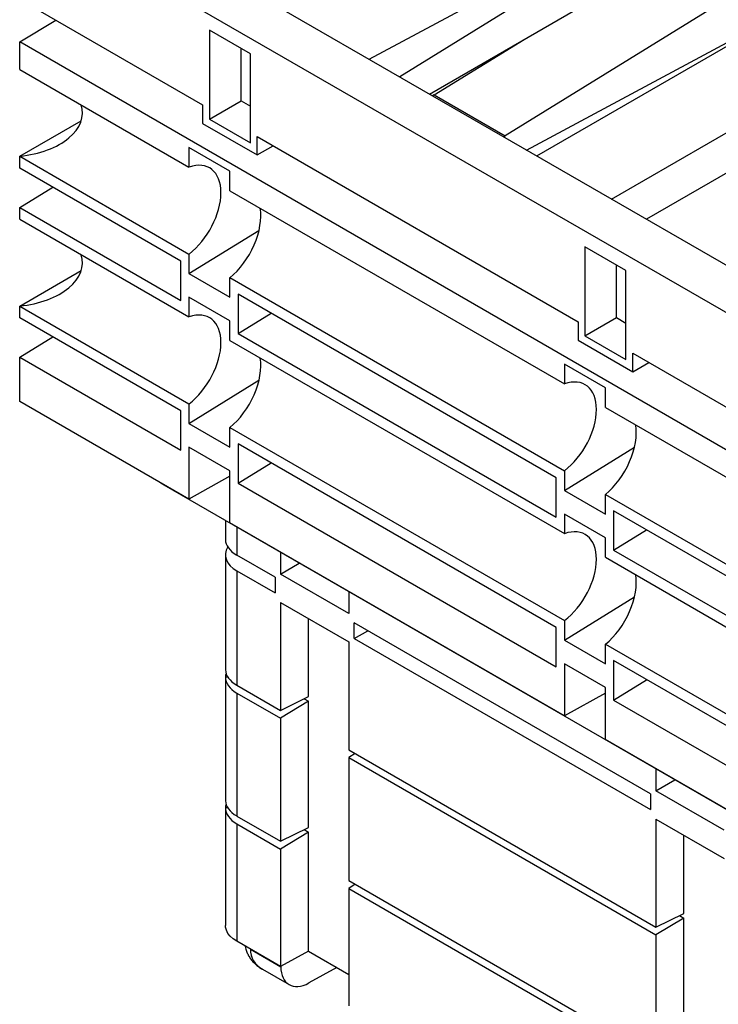
# Model space of a CAD drawing. Units: millimetres. Extents: x 7089 to 12339, y 943 to 4656.
# Drawn here: x 10574 to 10935, y 3465 to 3975 of the extents above; entities that cross this region are included whole.
import ezdxf

# ---------------------------------------------------------------- set-up
doc = ezdxf.new("R2010")
doc.units = ezdxf.units.MM

msp = doc.modelspace()

# ---------------------------------------------------------------- linework, layer by layer
at = {"color": 7, "linetype": 'Continuous', "lineweight": 25}
for p, q in [((10785.83, 3936.23), (10994.34, 4056.6)), ((10584.22, 4028.13), (11558.61, 3465.62)), ((10640.79, 4019.96), (11544.47, 3498.28)), ((10977.37, 4008.61), (10824.99, 3914.5)), ((10754.58, 3954.27), (10824.99, 3992.07)), ((10836.1, 3907.21), (10977.37, 3983.07)), ((10584.22, 3979.13), (10668.36, 3930.56)), ((10824.99, 3978.82), (10770.43, 3945.12)), ((10841.42, 3904.14), (10973.62, 3980.45)), ((10573.61, 3963.21), (10592.38, 3974.42)), ((10693.11, 3957.1), (10671.9, 3969.34)), ((10671.9, 3969.34), (10671.9, 3923.21)), ((11548.01, 3400.71), (10573.61, 3963.21)), ((10573.61, 3948.96), (10573.61, 3963.21)), ((10788.22, 3935.73), (10834.88, 3964.54)), ((10688.27, 3932.66), (10688.27, 3959.89)), ((10693.11, 3910.96), (10693.11, 3957.1)), ((10573.61, 3948.96), (10661.29, 3898.35)), ((10880.13, 3881.8), (10975.55, 3936.88)), ((10671.9, 3923.21), (10688.27, 3932.66)), ((10688.27, 3932.66), (10693.11, 3929.87)), ((10788.22, 3935.73), (10787.43, 3935.31)), ((10788.22, 3935.73), (10824.99, 3914.5)), ((10668.36, 3930.56), (10668.36, 3920.97)), ((10573.61, 3903.97), (10605.5, 3922.38)), ((10671.9, 3923.21), (10693.11, 3910.96)), ((10668.36, 3920.97), (10696.65, 3904.65)), ((10696.65, 3914.23), (10862.82, 3818.3)), ((10696.65, 3904.65), (10696.65, 3914.23)), ((10824.2, 3914.08), (10824.99, 3914.5)), ((10973.83, 3915.01), (10898.21, 3871.35)), ((10682.51, 3896.27), (10661.29, 3908.51)), ((10661.29, 3908.51), (10661.29, 3898.35)), ((10696.65, 3904.65), (10704.95, 3909.44)), ((10573.61, 3897.89), (10573.61, 3903.97)), ((10573.61, 3903.97), (10661.29, 3853.36)), ((10657.05, 3849.72), (10573.61, 3897.89)), ((10682.51, 3886.1), (10682.51, 3896.27)), ((10573.61, 3877.48), (10590.7, 3888.03)), ((10682.51, 3886.1), (10855.75, 3786.09)), ((10573.61, 3877.48), (10657.05, 3829.31)), ((10573.61, 3871.39), (10573.61, 3877.48)), ((10573.61, 3871.39), (10661.29, 3820.78)), ((10661.29, 3843.19), (10697.54, 3865.55)), ((10887.57, 3844.84), (10866.35, 3857.09)), ((10866.35, 3857.09), (10866.35, 3810.95)), ((10661.29, 3853.36), (10661.29, 3843.19)), ((10657.05, 3829.31), (10657.05, 3849.72)), ((10882.73, 3820.4), (10882.73, 3847.64)), ((10573.61, 3826.4), (10605.5, 3844.81)), ((10661.29, 3843.19), (10682.51, 3830.94)), ((10682.51, 3830.94), (10682.51, 3841.11)), ((10682.51, 3841.11), (10855.75, 3741.1)), ((10887.57, 3798.71), (10887.57, 3844.84)), ((10682.51, 3818.7), (10661.29, 3830.94)), ((10661.29, 3830.94), (10661.29, 3820.78)), ((10851.51, 3737.47), (10686.75, 3832.58)), ((10686.75, 3832.58), (10686.75, 3812.16)), ((10573.61, 3820.32), (10573.61, 3826.4)), ((10573.61, 3826.4), (10661.29, 3775.78)), ((10657.05, 3772.15), (10573.61, 3820.32)), ((10686.75, 3812.16), (10703.84, 3822.71)), ((10866.35, 3810.95), (10882.73, 3820.4)), ((10882.73, 3820.4), (10887.57, 3817.61)), ((10682.51, 3808.53), (10682.51, 3818.7)), ((10862.82, 3818.3), (10862.82, 3808.72)), ((10573.61, 3799.9), (10590.7, 3810.46)), ((10686.75, 3812.16), (10851.51, 3717.05)), ((10866.35, 3810.95), (10887.57, 3798.71)), ((10682.51, 3808.53), (10855.75, 3708.52)), ((10862.82, 3808.72), (10891.1, 3792.39)), ((10573.61, 3777.04), (10573.61, 3799.9)), ((10573.61, 3799.9), (10657.05, 3751.74)), ((10891.1, 3801.97), (11057.27, 3706.05)), ((10891.1, 3792.39), (10891.1, 3801.97)), ((10876.96, 3784.01), (10855.75, 3796.26)), ((10855.75, 3796.26), (10855.75, 3786.09)), ((10891.1, 3792.39), (10899.4, 3797.18)), ((10661.29, 3765.62), (10697.54, 3787.98)), ((10876.96, 3773.84), (10876.96, 3784.01)), ((10661.29, 3726.42), (10573.61, 3777.04)), ((10661.29, 3775.78), (10661.29, 3765.62)), ((10876.96, 3773.84), (11050.2, 3673.83)), ((10657.05, 3751.74), (10657.05, 3772.15)), ((10661.29, 3765.62), (10682.51, 3753.37)), ((10682.51, 3753.37), (10682.51, 3763.54)), ((10682.51, 3763.54), (10855.75, 3663.53)), ((10682.51, 3741.12), (10661.29, 3753.37)), ((10661.29, 3753.37), (10661.29, 3726.42)), ((10851.51, 3659.89), (10686.75, 3755.01)), ((10686.75, 3755.01), (10686.75, 3734.59)), ((10855.75, 3730.93), (10892, 3753.3)), ((10686.75, 3734.59), (10703.84, 3745.14)), ((10682.51, 3738.25), (10661.29, 3726.42)), ((10682.51, 3714.18), (10682.51, 3741.12)), ((10855.75, 3741.1), (10855.75, 3730.93)), ((11546.4, 3215.23), (10648.37, 3733.65)), ((10686.75, 3734.59), (10851.51, 3639.48)), ((10851.51, 3717.05), (10851.51, 3737.47)), ((10855.75, 3730.93), (10876.96, 3718.69)), ((10876.96, 3718.69), (10876.96, 3728.85)), ((10876.96, 3728.85), (11050.2, 3628.84)), ((10876.96, 3706.44), (10855.75, 3718.69)), ((10855.75, 3718.69), (10855.75, 3708.52)), ((11045.96, 3625.21), (10881.2, 3720.32)), ((10881.2, 3720.32), (10881.2, 3699.91)), ((10680.18, 3715.29), (10680.18, 3705.47)), ((10855.75, 3614.17), (10682.51, 3714.18)), ((10881.2, 3699.91), (10898.3, 3710.45)), ((10876.96, 3696.27), (10876.96, 3706.44)), ((10680.18, 3697.55), (10680.18, 3637.99)), ((10705.84, 3686), (10686.04, 3697.43)), ((10708.67, 3698.84), (10708.67, 3687.63)), ((10881.2, 3699.91), (11045.96, 3604.8)), ((10708.67, 3687.63), (10718.38, 3693.24)), ((10876.96, 3696.27), (11050.2, 3596.26)), ((10686.04, 3689.26), (10705.84, 3677.83)), ((10686.04, 3689.26), (10686.04, 3630.06)), ((10744.02, 3667.22), (10708.67, 3687.63)), ((10705.84, 3686), (10705.84, 3677.83)), ((10744.02, 3678.43), (10744.02, 3667.22)), ((10708.67, 3672.93), (10744.02, 3652.52)), ((10708.67, 3672.93), (10708.67, 3617)), ((10855.75, 3653.36), (10892, 3675.73)), ((10723.18, 3624.14), (10723.18, 3664.56)), ((10900.3, 3573.74), (10746.85, 3662.32)), ((10746.85, 3654.16), (10746.85, 3662.32)), ((10855.75, 3663.53), (10855.75, 3653.36)), ((10746.85, 3654.16), (10753.93, 3658.24)), ((10851.51, 3639.48), (10851.51, 3659.89)), ((10744.02, 3652.52), (10744.02, 3596.59)), ((10746.85, 3654.16), (10900.3, 3565.58)), ((10855.75, 3653.36), (10876.96, 3641.12)), ((10876.96, 3641.12), (10876.96, 3651.28)), ((10876.96, 3651.28), (11036.06, 3559.44)), ((10876.96, 3628.87), (10855.75, 3641.11)), ((10855.75, 3641.11), (10855.75, 3614.17)), ((11036.06, 3553.35), (10881.2, 3642.75)), ((10881.2, 3642.75), (10881.2, 3622.34)), ((10680.18, 3634.38), (10681.26, 3634.42)), ((10680.18, 3634.38), (10680.18, 3570.22)), ((10881.2, 3622.34), (10898.3, 3632.88)), ((10686.04, 3630.06), (10708.67, 3617)), ((10686.04, 3625.98), (10708.67, 3612.92)), ((10686.04, 3625.98), (10686.04, 3562.29)), ((10876.96, 3625.99), (10855.75, 3614.17)), ((10876.96, 3601.92), (10876.96, 3628.87)), ((10708.67, 3617), (10723.18, 3624.14)), ((10723.18, 3621.69), (10708.67, 3612.92)), ((10720.89, 3623.01), (10723.18, 3621.69)), ((10723.18, 3556.36), (10723.18, 3621.69)), ((10881.2, 3622.34), (11045.96, 3527.22)), ((10708.67, 3612.92), (10708.67, 3549.23)), ((11050.2, 3501.91), (10876.96, 3601.92)), ((10744.02, 3596.59), (10903.12, 3504.75)), ((10747.3, 3594.7), (10744.02, 3592.51)), ((10744.02, 3592.51), (10903.12, 3500.66)), ((10744.02, 3592.51), (10744.02, 3528.82)), ((10903.12, 3586.59), (10903.12, 3575.38)), ((10903.12, 3575.38), (10912.83, 3580.98)), ((10938.48, 3554.97), (10903.12, 3575.38)), ((10900.3, 3573.74), (10900.3, 3565.58)), ((10680.18, 3566.61), (10681.26, 3566.64)), ((10680.18, 3566.61), (10680.18, 3505.54)), ((10686.04, 3562.29), (10708.67, 3549.23)), ((10903.12, 3560.68), (10938.48, 3540.27)), ((10903.12, 3560.68), (10903.12, 3504.75)), ((10686.04, 3558.21), (10708.67, 3545.15)), ((10686.04, 3558.21), (10686.04, 3497.38)), ((10708.67, 3549.23), (10723.18, 3556.36)), ((10720.89, 3555.24), (10723.18, 3553.91)), ((10723.18, 3553.91), (10708.67, 3545.15)), ((10723.18, 3492.26), (10723.18, 3553.91)), ((10917.64, 3511.88), (10917.64, 3552.3)), ((10708.67, 3545.15), (10708.67, 3484.31)), ((10744.02, 3528.82), (10903.12, 3436.97)), ((10747.3, 3526.93), (10744.02, 3524.74)), ((10744.02, 3524.74), (10903.12, 3432.89)), ((10744.02, 3524.74), (10744.02, 3463.9)), ((10903.12, 3504.75), (10917.64, 3511.88)), ((10917.64, 3509.43), (10903.12, 3500.66)), ((10915.34, 3510.75), (10917.64, 3509.43)), ((10917.64, 3444.11), (10917.64, 3509.43)), ((10903.12, 3500.66), (10903.12, 3436.97)), ((10708.67, 3484.31), (10686.04, 3497.38)), ((10693.11, 3493.29), (10708.85, 3484.21)), ((10723.18, 3492.26), (10708.67, 3484.31)), ((10723.18, 3492.26), (10744.02, 3480.23)), ((10708.85, 3484.42), (10708.85, 3484.21)), ((10737.88, 3483.78), (10723.37, 3475.83)), ((10699.33, 3482.94), (10713.11, 3474.99))]:
    msp.add_line(p, q, dxfattribs=at)
at = {"color": 8, "linetype": 'Continuous', "lineweight": 25}
for p, q in [((10648.36, 3733.89), (10648.37, 3733.65)), ((10686.04, 3711.91), (10686.04, 3697.43)), ((10693.11, 3493.29), (10692.99, 3493.37)), ((10693.11, 3493.29), (10693.11, 3493.29))]:
    msp.add_line(p, q, dxfattribs=at)
at = {"color": 7, "linetype": 'Continuous', "lineweight": 25, "flags": 128}
for points in [[(10648.37, 3733.65), (10646.76, 3734.73), (10646.37, 3735.04)], [(10686.04, 3497.38), (10684.17, 3498.62), (10682.63, 3500.01), (10681.45, 3501.51), (10680.64, 3503.09), (10680.24, 3504.72), (10680.18, 3505.54)]]:
    msp.add_lwpolyline(points, dxfattribs=at)
at = {"color": 7, "linetype": 'Continuous', "lineweight": 25}
for centre, major_axis, ratio, start_param, end_param in [((10566.54, 3926.47), (39.6, 0), 0.577382, 4.891923, 6.462882), ((10657.7, 3873.85), (14.37, 24.03), 0.587369, 4.115481, 6.898005), ((10679.03, 3861.53), (13.64, 24.46), 0.567218, 4.098017, 5.668976), ((10566.54, 3848.9), (39.6, 0), 0.577382, 4.891923, 6.462882), ((10657.7, 3796.27), (14.37, 24.03), 0.587369, 4.115481, 6.898005), ((10679.03, 3783.96), (13.64, 24.46), 0.567218, 4.098017, 5.668976), ((10852.15, 3761.59), (14.37, 24.03), 0.587369, 4.115481, 6.898005), ((10873.49, 3749.27), (13.64, 24.46), 0.567218, 4.098017, 5.668976), ((10852.15, 3684.02), (14.37, 24.03), 0.587369, 4.115481, 6.898005), ((10700.18, 3705.17), (20, -0.44), 0.561981, 3.154013, 3.939411), ((10700.18, 3697.86), (20, 0.47), 0.592198, 2.779618, 3.913199), ((10873.49, 3671.7), (13.64, 24.46), 0.567218, 4.098017, 5.668976), ((10700.18, 3637.41), (19.99, -0.83), 0.547766, 3.164193, 3.949591), ((10700.18, 3634.96), (19.99, 0.83), 0.547766, 2.954655, 3.118993), ((10700.18, 3634.96), (19.99, 0.91), 0.60536, 3.113994, 3.899392), ((10700.18, 3569.64), (19.99, -0.83), 0.547766, 3.164193, 3.949591), ((10700.18, 3567.19), (19.99, 0.83), 0.547766, 2.954655, 3.118993), ((10700.18, 3567.19), (19.99, 0.91), 0.60536, 3.113994, 3.899392), ((10723.37, 3492.16), (10.4, 17.09), 0.592292, 2.369907, 3.940703)]:
    msp.add_ellipse(centre, major_axis=major_axis, ratio=ratio, start_param=start_param, end_param=end_param, dxfattribs=at)
at = {"color": 8, "linetype": 'Continuous', "lineweight": 25}
msp.add_ellipse((10714.33, 3497.38), major_axis=(20.3, 8.64), ratio=0.711574, start_param=2.847566, end_param=3.633046, dxfattribs=at)
at = {"color": 7, "linetype": 'Continuous', "lineweight": 25}
msp.add_open_spline([(10690.43, 3494.84), (10690.53, 3494.33), (10690.75, 3493.12), (10691.44, 3491.3), (10692.42, 3489.41), (10693.67, 3487.64), (10695.17, 3486), (10696.92, 3484.51), (10698.34, 3483.48), (10699.21, 3483.02), (10699.37, 3482.94)], degree=3, knots=[0, 0, 0, 0, 0.101693, 0.239117, 0.377046, 0.517005, 0.660614, 0.809545, 0.965321, 1, 1, 1, 1], dxfattribs=at)

doc.saveas('drawing.dxf')
